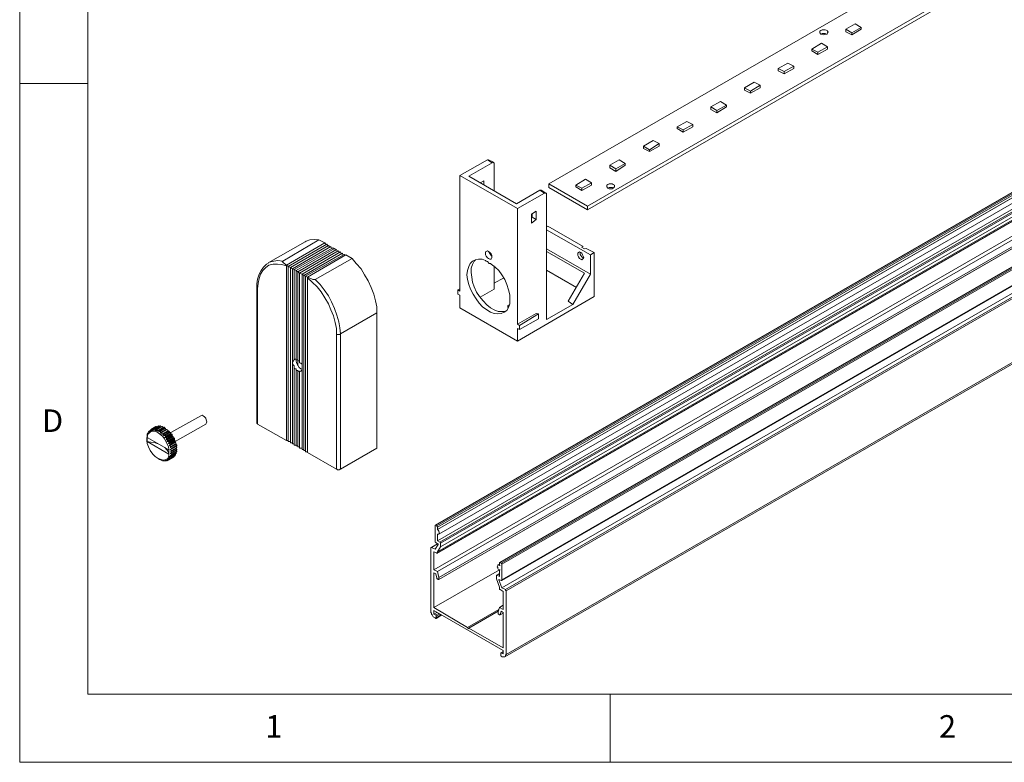
# Model space of a CAD drawing. Units: inches. Extents: x -35 to 240, y 102 to 293.
# Drawn here: x -35 to 35, y 102 to 155 of the extents above; entities that cross this region are included whole.
import ezdxf

# ---------------------------------------------------------------- set-up
doc = ezdxf.new("R2010")
doc.units = ezdxf.units.IN
doc.header["$MEASUREMENT"] = 0
doc.layers.add('Layer 1', color=7, linetype='Continuous')

msp = doc.modelspace()

# ---------------------------------------------------------------- linework, layer by layer
at = {"layer": 'Layer 1', "color": 7, "lineweight": 18}
for points in [[(-34.565, 293.473), (-34.565, 102.422)], [(-29.782, 288.689), (-29.782, 107.206)], [(-29.782, 150.174), (-34.565, 150.174)], [(-29.782, 107.206), (155.13, 107.206)], [(6.964, 102.422), (6.964, 107.206)], [(-34.565, 102.422), (239.543, 102.422)]]:
    msp.add_lwpolyline(points, dxfattribs=at)
at = {"layer": 'Layer 1', "color": 7, "lineweight": 20}
for points in [[(158.771, 213.844), (-5.355, 119.102)], [(-5.313, 119.102), (158.771, 213.844)], [(-5.228, 119.059), (158.856, 213.801)], [(-5.186, 118.975), (158.898, 213.717)], [(-5.186, 118.805), (158.898, 213.547)], [(-5.186, 118.805), (158.94, 213.547)], [(-5.186, 118.001), (158.898, 212.743)], [(-5.101, 118.467), (159.025, 213.209)], [(-5.017, 117.916), (159.11, 212.658)], [(-4.974, 117.832), (159.152, 212.574)], [(-5.186, 117.239), (158.898, 211.981)], [(-5.186, 117.155), (158.898, 211.896)], [(-4.974, 117.578), (159.152, 212.32)], [(-5.228, 117.112), (158.898, 211.854)], [(163.301, 211.219), (-0.826, 116.477)], [(-0.783, 116.477), (163.343, 211.219)], [(-0.698, 116.435), (163.428, 211.177)], [(-5.44, 115.969), (158.687, 210.711)], [(-5.186, 115.842), (158.94, 210.584)], [(-0.656, 116.35), (163.47, 211.092)], [(-5.101, 115.419), (159.025, 210.161)], [(-5.101, 115.292), (158.983, 210.034)], [(-5.101, 115.292), (159.025, 210.034)], [(-0.656, 115.249), (163.47, 209.991)], [(-0.656, 115.207), (163.47, 209.949)], [(-0.656, 114.699), (163.47, 209.441)], [(-0.402, 114.572), (163.682, 209.314)], [(-0.36, 114.487), (163.724, 209.229)], [(-0.445, 109.831), (163.639, 204.573)], [(-0.36, 110), (163.724, 204.742)], [(78.295, 186.75), (2.646, 143.105)], [(5.355, 141.538), (81.005, 185.226)], [(5.355, 141.284), (81.005, 184.972)], [(21.78, 153.9), (21.865, 153.942), (22.077, 153.942), (22.204, 153.9), (22.246, 153.857), (22.288, 153.773), (22.246, 153.73), (22.204, 153.646), (22.077, 153.646), (21.992, 153.603), (21.865, 153.646), (21.78, 153.646), (21.696, 153.73), (21.696, 153.857), (21.78, 153.9)], [(23.516, 153.984), (24.193, 154.365)], [(23.939, 153.73), (23.516, 153.984)], [(23.516, 153.984), (23.516, 153.815)], [(23.939, 153.603), (23.516, 153.815)], [(24.617, 154.112), (23.939, 153.73)], [(24.617, 153.984), (23.939, 153.603)], [(23.939, 153.73), (23.939, 153.603)], [(24.193, 154.365), (24.617, 154.112)], [(24.617, 154.112), (24.617, 153.984)], [(21.78, 153.646), (21.865, 153.688), (22.077, 153.688), (22.161, 153.646)], [(21.145, 152.587), (21.823, 153.011)], [(21.145, 152.587), (21.145, 152.46)], [(21.569, 152.376), (21.145, 152.587)], [(21.569, 152.206), (21.145, 152.46)], [(22.246, 152.757), (21.569, 152.376)], [(22.246, 152.587), (21.569, 152.206)], [(21.569, 152.376), (21.569, 152.206)], [(21.823, 153.011), (22.246, 152.757)], [(22.246, 152.757), (22.246, 152.587)], [(18.775, 151.233), (19.452, 151.614)], [(18.775, 151.233), (18.775, 151.063)], [(19.198, 151.021), (18.775, 151.233)], [(19.198, 150.852), (18.775, 151.063)], [(19.875, 151.402), (19.198, 151.021)], [(19.875, 151.233), (19.198, 150.852)], [(19.198, 151.021), (19.198, 150.852)], [(19.452, 151.614), (19.875, 151.402)], [(19.875, 151.402), (19.875, 151.233)], [(16.404, 149.878), (17.081, 150.259)], [(17.081, 150.259), (17.505, 150.047)], [(16.827, 149.624), (16.404, 149.878)], [(16.404, 149.878), (16.404, 149.709)], [(16.827, 149.497), (16.404, 149.709)], [(17.505, 150.047), (16.827, 149.624)], [(17.505, 149.878), (16.827, 149.497)], [(16.827, 149.624), (16.827, 149.497)], [(17.505, 150.047), (17.505, 149.878)], [(14.033, 148.524), (14.711, 148.904)], [(14.711, 148.904), (15.134, 148.65)], [(14.457, 148.269), (14.033, 148.524)], [(14.033, 148.524), (14.033, 148.354)], [(14.457, 148.1), (14.033, 148.354)], [(15.134, 148.65), (14.457, 148.269)], [(15.134, 148.524), (14.457, 148.1)], [(14.457, 148.269), (14.457, 148.1)], [(15.134, 148.65), (15.134, 148.524)], [(11.663, 147.126), (12.34, 147.507)], [(12.34, 147.507), (12.763, 147.296)], [(12.086, 146.915), (11.663, 147.126)], [(11.663, 147.126), (11.663, 146.999)], [(12.086, 146.746), (11.663, 146.999)], [(12.763, 147.296), (12.086, 146.915)], [(12.763, 147.126), (12.086, 146.746)], [(12.086, 146.915), (12.086, 146.746)], [(12.763, 147.296), (12.763, 147.126)], [(9.292, 145.772), (9.969, 146.153)], [(9.969, 146.153), (10.393, 145.941)], [(9.715, 145.518), (9.292, 145.772)], [(9.292, 145.772), (9.292, 145.602)], [(9.715, 145.391), (9.292, 145.602)], [(10.393, 145.941), (9.715, 145.518)], [(10.393, 145.772), (9.715, 145.391)], [(9.715, 145.518), (9.715, 145.391)], [(10.393, 145.941), (10.393, 145.772)], [(-1.672, 144.798), (-3.62, 143.697)], [(-1.334, 144.587), (-1.672, 144.798)], [(-1.672, 144.798), (-1.588, 144.798)], [(-1.249, 144.629), (-1.588, 144.798)], [(6.921, 144.417), (7.599, 144.798)], [(7.599, 144.798), (8.022, 144.544)], [(-1.334, 144.587), (-2.985, 143.655)], [(-1.207, 144.544), (-1.207, 144.587), (-1.249, 144.587), (-1.249, 144.629), (-1.334, 144.629), (-1.334, 144.587)], [(-1.207, 144.544), (-1.207, 142.597)], [(7.345, 144.163), (6.921, 144.417)], [(6.921, 144.417), (6.921, 144.248)], [(7.345, 143.994), (6.921, 144.248)], [(8.022, 144.544), (7.345, 144.163)], [(8.022, 144.417), (7.345, 143.994)], [(7.345, 144.163), (7.345, 143.994)], [(8.022, 144.544), (8.022, 144.417)], [(-3.62, 143.697), (-3.62, 135.569)], [(-3.62, 143.697), (0.444, 141.369)], [(-2.985, 143.655), (0.36, 141.708)], [(4.551, 143.02), (5.228, 143.443)], [(5.228, 143.443), (5.652, 143.19)], [(-1.926, 143.316), (-2.18, 143.19)], [(-1.926, 143.02), (-1.926, 143.316)], [(0.36, 141.708), (2.011, 142.681)], [(2.349, 142.47), (2.011, 142.681)], [(2.011, 142.681), (2.095, 142.681)], [(2.434, 142.47), (2.095, 142.681)], [(2.646, 143.105), (2.646, 142.851)], [(2.646, 143.105), (5.355, 141.538)], [(2.646, 142.851), (5.355, 141.284)], [(4.551, 143.02), (4.551, 142.893)], [(4.974, 142.809), (4.551, 143.02)], [(4.974, 142.639), (4.551, 142.893)], [(5.652, 143.19), (4.974, 142.809)], [(5.652, 143.02), (4.974, 142.639)], [(4.974, 142.809), (4.974, 142.639)], [(5.652, 143.19), (5.652, 143.02)], [(6.794, 143.062), (6.879, 143.105), (7.091, 143.105), (7.175, 143.062), (7.26, 143.02), (7.26, 142.893), (7.175, 142.809), (7.091, 142.766), (6.879, 142.766), (6.794, 142.809), (6.71, 142.893), (6.71, 143.02), (6.794, 143.062)], [(6.794, 142.809), (6.879, 142.851), (7.091, 142.851), (7.175, 142.809)], [(0.444, 141.369), (2.349, 142.47)], [(2.477, 142.385), (2.477, 142.427), (2.477, 142.47), (2.349, 142.47)], [(2.477, 142.385), (2.477, 133.58)], [(0.444, 141.369), (0.444, 133.241)], [(5.355, 141.538), (5.355, 141.284)], [(1.757, 141.2), (1.418, 140.988)], [(1.418, 140.988), (1.418, 140.353)], [(1.461, 140.776), (1.418, 140.776)], [(1.418, 140.353), (1.757, 140.607)], [(1.461, 140.988), (1.461, 140.776)], [(1.461, 140.776), (1.757, 140.607)], [(1.757, 140.607), (1.757, 141.2)], [(2.561, 140.141), (2.477, 140.099)], [(2.477, 139.887), (5.567, 138.109)], [(5.059, 138.702), (2.561, 140.141)], [(-16.066, 137.686), (-13.526, 139.168)], [(-13.526, 139.168), (-13.822, 139.21), (-14.161, 139.168), (-14.414, 139.083), (-14.499, 139.041)], [(-13.102, 138.956), (-13.526, 139.168)], [(-14.499, 139.041), (-17.082, 137.559)], [(-15.811, 137.39), (-13.102, 138.956)], [(-15.685, 137.305), (-12.975, 138.871)], [(-15.515, 137.221), (-12.848, 138.787)], [(-15.388, 137.136), (-12.679, 138.702)], [(-15.261, 137.093), (-12.552, 138.618)], [(-15.134, 137.009), (-12.425, 138.575)], [(-15.007, 136.924), (-12.298, 138.49)], [(-13.017, 138.829), (-13.102, 138.956)], [(-12.891, 138.744), (-12.975, 138.871)], [(-12.764, 138.66), (-12.848, 138.787)], [(-12.636, 138.575), (-12.679, 138.702)], [(-12.51, 138.533), (-12.552, 138.618)], [(-12.34, 138.448), (-12.425, 138.575)], [(-12.213, 138.363), (-12.298, 138.49)], [(2.477, 138.533), (5.567, 136.755)], [(4.932, 138.66), (5.059, 138.702)], [(4.932, 138.66), (5.143, 138.533)], [(5.27, 138.575), (5.143, 138.533)], [(5.821, 138.279), (5.27, 138.575)], [(-14.88, 136.84), (-12.171, 138.406)], [(-14.711, 136.755), (-12.002, 138.321)], [(-14.584, 136.67), (-11.874, 138.237)], [(-14.457, 136.628), (-11.748, 138.152)], [(-14.33, 136.543), (-11.62, 138.109)], [(-13.78, 136.374), (-11.197, 137.855)], [(-12.086, 138.279), (-12.171, 138.406)], [(-11.959, 138.194), (-12.002, 138.321)], [(-11.832, 138.109), (-11.874, 138.237)], [(-11.705, 138.067), (-11.748, 138.152)], [(-11.197, 137.855), (-11.62, 138.109)], [(-9.461, 134.046), (-9.461, 134.469), (-9.546, 134.892), (-9.673, 135.358), (-9.842, 135.824), (-10.054, 136.289), (-10.308, 136.712), (-10.562, 137.136), (-10.901, 137.517), (-11.197, 137.855)], [(-1.799, 137.728), (-2.053, 137.813), (-2.307, 137.813), (-2.519, 137.771), (-2.731, 137.686), (-2.9, 137.517), (-2.985, 137.305), (-3.069, 137.009), (-3.112, 136.712), (-3.069, 136.374), (-2.985, 136.035), (-2.858, 135.696), (-2.688, 135.358), (-2.477, 135.019), (-2.265, 134.723), (-2.011, 134.469), (-1.714, 134.257), (-1.461, 134.088), (-1.207, 134.003), (-0.953, 133.961), (-0.698, 134.003), (-0.487, 134.088), (-0.317, 134.215), (-0.191, 134.426), (-0.106, 134.68), (-0.106, 135.315), (-0.191, 135.654), (-0.317, 136.035), (-0.445, 136.374), (-0.656, 136.712), (-0.868, 137.009), (-1.122, 137.263), (-1.418, 137.474)], [(-1.376, 137.982), (-1.376, 138.067), (-1.418, 138.194), (-1.503, 138.279), (-1.588, 138.363), (-1.672, 138.406), (-1.757, 138.363), (-1.799, 138.321), (-1.799, 138.109), (-1.757, 138.025), (-1.672, 137.898), (-1.588, 137.855), (-1.503, 137.813), (-1.418, 137.813), (-1.376, 137.898), (-1.376, 137.982)], [(-1.376, 138.025), (-1.418, 138.067), (-1.461, 138.152), (-1.545, 138.279), (-1.545, 138.321)], [(2.477, 138.363), (5.143, 136.84)], [(4.889, 138.279), (4.805, 138.321), (4.72, 138.279), (4.678, 138.237), (4.678, 138.067), (4.72, 137.982), (4.805, 137.855), (4.889, 137.813), (4.974, 137.771), (5.016, 137.813), (5.059, 137.855), (5.101, 137.94), (5.059, 138.025), (5.016, 138.109), (4.974, 138.237), (4.889, 138.279)], [(4.847, 138.237), (4.847, 138.279)], [(5.101, 137.898), (5.059, 137.898), (4.974, 137.982), (4.889, 138.067), (4.847, 138.152), (4.847, 138.237)], [(5.567, 138.109), (5.821, 138.279)], [(5.567, 136.755), (5.567, 138.109)], [(5.821, 138.279), (5.821, 135.188)], [(-17.039, 137.559), (-17.208, 137.474), (-17.42, 137.263), (-17.589, 137.009), (-17.717, 136.755), (-17.844, 136.416), (-17.886, 136.077), (-17.886, 135.824)], [(-15.811, 137.347), (-16.15, 137.432), (-16.446, 137.474), (-16.743, 137.474), (-17.039, 137.39), (-17.251, 137.221), (-17.463, 137.009), (-17.632, 136.755), (-17.717, 136.459), (-17.801, 136.12), (-17.844, 135.739)], [(-17.082, 137.559), (-16.997, 137.601), (-16.701, 137.686), (-16.404, 137.728), (-16.066, 137.686)], [(-17.082, 137.559), (-17.039, 137.559)], [(-16.066, 137.686), (-16.108, 137.686), (-16.108, 137.644), (-16.023, 137.559), (-15.811, 137.39)], [(-15.811, 137.39), (-15.769, 137.39)], [(-15.811, 137.39), (-15.811, 137.347)], [(-15.811, 137.39), (-15.685, 137.305)], [(-15.811, 137.347), (-15.811, 125.071)], [(-15.685, 137.305), (-15.515, 137.221)], [(-15.685, 137.305), (-15.685, 124.986)], [(-15.515, 137.221), (-15.388, 137.136)], [(-15.515, 137.221), (-15.515, 124.901)], [(-15.388, 137.136), (-15.261, 137.093)], [(-15.388, 137.136), (-15.388, 124.817)], [(-15.261, 137.093), (-15.134, 137.009)], [(-15.261, 137.093), (-15.261, 130.743)], [(-2.519, 137.771), (-2.604, 137.686), (-2.731, 137.432), (-2.815, 137.178), (-2.815, 136.882), (-2.773, 136.543), (-2.731, 136.204), (-2.604, 135.866), (-2.434, 135.485), (-2.223, 135.188), (-1.969, 134.892), (-1.714, 134.596), (-1.461, 134.384), (-1.207, 134.257), (-0.91, 134.13), (-0.402, 134.13)], [(-1.799, 137.728), (-1.757, 137.686), (-1.672, 137.644), (-1.63, 137.601), (-1.588, 137.559), (-1.545, 137.517), (-1.461, 137.517), (-1.418, 137.474)], [(-1.207, 137.347), (-1.207, 135.696)], [(-15.134, 137.009), (-15.007, 136.924)], [(-15.134, 137.009), (-15.134, 130.743)], [(-15.007, 136.924), (-14.88, 136.84)], [(-15.007, 136.924), (-15.007, 130.659)], [(-14.88, 136.84), (-14.711, 136.755)], [(-14.88, 136.84), (-14.88, 130.532)], [(-14.711, 136.755), (-14.584, 136.67)], [(-14.711, 136.755), (-14.711, 124.436)], [(-14.584, 136.67), (-14.457, 136.628)], [(-14.584, 136.67), (-14.584, 124.351)], [(-14.457, 136.628), (-14.33, 136.543)], [(-14.457, 136.628), (-14.457, 124.266)], [(-14.33, 136.501), (-14.33, 136.543)], [(-14.33, 136.543), (-14.288, 136.543)], [(-14.33, 136.543), (-13.991, 136.416), (-13.949, 136.374), (-13.78, 136.374)], [(-12.298, 132.564), (-12.298, 132.945), (-12.383, 133.368), (-12.51, 133.834), (-12.679, 134.257), (-12.848, 134.68), (-13.102, 135.104), (-13.356, 135.527), (-13.652, 135.866), (-13.991, 136.204), (-14.33, 136.501)], [(-14.33, 136.501), (-14.33, 124.224)], [(-1.207, 136.12), (-0.529, 136.501)], [(4.593, 135.824), (2.477, 137.051)], [(5.143, 136.84), (4, 134.85)], [(4.339, 134.638), (5.567, 136.755)], [(-17.886, 135.824), (-17.886, 126.299)], [(-17.844, 135.739), (-17.844, 135.781), (-17.886, 135.781), (-17.886, 135.824)], [(-17.844, 135.739), (-17.844, 126.214)], [(-13.78, 136.374), (-13.441, 136.035), (-13.145, 135.654), (-12.848, 135.231), (-12.636, 134.807), (-12.425, 134.342), (-12.255, 133.876), (-12.129, 133.41), (-12.044, 132.987), (-12.002, 132.564)], [(-3.62, 135.739), (-3.746, 135.654)], [(-3.746, 135.654), (-3.746, 135.358)], [(-3.62, 135.569), (-3.746, 135.654)], [(-3.746, 135.358), (-3.62, 135.273)], [(-3.62, 135.273), (-3.62, 134.384)], [(-1.207, 135.696), (-2.18, 135.146)], [(0.444, 132.056), (5.821, 135.188)], [(-3.62, 134.384), (0.444, 132.056)], [(-0.191, 134.426), (-0.233, 134.426), (-0.233, 134.553), (-0.148, 134.596)], [(2.477, 133.58), (4.339, 134.638)], [(4, 134.85), (4.339, 134.638)], [(-12.002, 132.564), (-9.461, 134.046)], [(-9.461, 124.521), (-9.461, 134.046)], [(1.757, 134.003), (0.444, 133.241)], [(1.926, 133.961), (0.571, 133.156)], [(1.926, 133.961), (1.757, 134.003)], [(1.926, 133.622), (1.926, 133.961)], [(0.571, 133.156), (0.444, 133.241)], [(0.444, 132.945), (0.571, 132.86)], [(0.444, 132.945), (0.444, 132.056)], [(1.926, 133.622), (0.571, 132.86)], [(0.571, 132.86), (0.571, 133.156)], [(-12.298, 132.564), (-12.255, 132.521), (-12.044, 132.521), (-12.002, 132.564)], [(-12.298, 123.039), (-12.298, 132.564)], [(-12.002, 132.564), (-12.002, 123.039)], [(-15.261, 130.32), (-15.304, 130.362), (-15.346, 130.405), (-15.388, 130.49), (-15.388, 130.574), (-15.346, 130.616), (-15.304, 130.701), (-15.261, 130.743)], [(-15.261, 130.743), (-15.219, 130.786), (-15.134, 130.786)], [(-15.261, 130.151), (-15.261, 130.32)], [(-15.134, 130.743), (-15.007, 130.743)], [(-15.134, 130.659), (-15.134, 130.743)], [(-14.711, 130.066), (-14.795, 130.109), (-14.923, 130.193), (-15.007, 130.362), (-15.092, 130.532), (-15.134, 130.659)], [(-15.007, 130.659), (-14.88, 130.659)], [(-15.007, 130.32), (-15.007, 130.659)], [(-14.88, 130.532), (-14.795, 130.49), (-14.753, 130.447), (-14.711, 130.447)], [(-15.134, 130.109), (-15.219, 130.109), (-15.261, 130.151)], [(-15.261, 130.151), (-15.261, 124.732)], [(-15.134, 129.981), (-15.134, 130.109)], [(-15.007, 129.981), (-15.134, 129.981)], [(-15.134, 129.981), (-15.134, 124.69)], [(-15.007, 129.897), (-15.007, 129.939), (-15.007, 129.981)], [(-14.88, 129.939), (-14.965, 129.939), (-15.007, 129.897)], [(-15.007, 129.897), (-15.007, 124.605)], [(-14.711, 129.981), (-14.753, 129.981), (-14.795, 129.939), (-14.88, 129.897)], [(-14.88, 129.897), (-14.88, 129.939)], [(-14.88, 129.897), (-14.88, 124.521)], [(-21.823, 126.806), (-23.939, 125.621)], [(-21.823, 126.806), (-21.738, 126.849), (-21.654, 126.806)], [(-21.654, 126.806), (-21.569, 126.722), (-21.484, 126.637), (-21.442, 126.51), (-21.399, 126.383), (-21.442, 126.256), (-21.484, 126.214)], [(-24.998, 126.044), (-25.336, 125.833)], [(-24.955, 126.044), (-25.336, 125.79)], [(-24.871, 126.044), (-25.252, 125.833)], [(-24.871, 126.044), (-25.252, 125.833)], [(-24.786, 126.087), (-25.167, 125.875)], [(-24.786, 126.087), (-25.125, 125.875)], [(-24.659, 126.087), (-25.04, 125.875)], [(-24.659, 126.087), (-25.04, 125.833)], [(-24.998, 126.044), (-24.955, 126.044)], [(-24.955, 126.044), (-24.955, 126.002)], [(-24.574, 126.044), (-24.913, 125.833)], [(-24.532, 126.044), (-24.913, 125.833)], [(-24.871, 126.044), (-24.829, 126.044)], [(-24.871, 126.044), (-24.871, 126.044)], [(-24.786, 126.087), (-24.744, 126.044)], [(-24.786, 126.087), (-24.786, 126.087)], [(-24.659, 126.087), (-24.617, 126.002)], [(-24.659, 126.087), (-24.659, 126.087)], [(-24.574, 126.044), (-24.532, 126.044)], [(-24.532, 126.044), (-24.49, 125.96)], [(-23.643, 124.986), (-21.484, 126.214)], [(-17.844, 126.214), (-17.844, 126.256), (-17.886, 126.256), (-17.886, 126.299)], [(-17.844, 126.214), (-15.811, 125.071)], [(-24.829, 123.801), (-24.617, 123.716), (-24.448, 123.674), (-24.278, 123.716), (-24.151, 123.801), (-24.067, 123.97), (-24.067, 124.393), (-24.109, 124.647), (-24.236, 124.901), (-24.363, 125.155), (-24.532, 125.367), (-24.744, 125.537), (-24.913, 125.663), (-25.125, 125.706), (-25.294, 125.706), (-25.421, 125.621), (-25.548, 125.494), (-25.591, 125.282), (-25.633, 125.071), (-25.591, 124.859), (-25.506, 124.605), (-25.379, 124.351), (-25.21, 124.097), (-25.04, 123.928), (-24.829, 123.801)], [(-25.633, 125.24), (-25.591, 125.325)], [(-25.591, 125.494), (-25.548, 125.579)], [(-25.591, 125.494), (-25.548, 125.494)], [(-25.591, 125.494), (-25.548, 125.494)], [(-25.591, 125.494), (-25.591, 125.452)], [(-25.591, 125.494), (-25.591, 125.452)], [(-25.591, 125.494), (-25.591, 125.452)], [(-25.591, 125.452), (-25.548, 125.452)], [(-25.591, 125.367), (-25.591, 125.452)], [(-25.591, 125.367), (-25.548, 125.367)], [(-25.591, 125.367), (-25.548, 125.367)], [(-25.591, 125.367), (-25.591, 125.325)], [(-25.591, 125.367), (-25.548, 125.367)], [(-25.591, 125.367), (-25.591, 125.367)], [(-25.548, 125.579), (-25.506, 125.663)], [(-25.506, 125.621), (-25.548, 125.579)], [(-25.506, 125.621), (-25.548, 125.579)], [(-25.548, 125.579), (-25.506, 125.579)], [(-25.548, 125.579), (-25.548, 125.579)], [(-25.548, 125.579), (-25.506, 125.579)], [(-25.548, 125.579), (-25.548, 125.579)], [(-25.464, 125.706), (-25.506, 125.663)], [(-25.464, 125.706), (-25.506, 125.663)], [(-25.506, 125.663), (-25.506, 125.663)], [(-25.506, 125.663), (-25.464, 125.663)], [(-25.464, 125.663), (-25.421, 125.748)], [(-25.464, 125.663), (-25.421, 125.663)], [(-25.464, 125.663), (-25.464, 125.663)], [(-25.379, 125.79), (-25.421, 125.748)], [(-25.379, 125.79), (-25.421, 125.748)], [(-25.421, 125.748), (-25.421, 125.748)], [(-25.421, 125.748), (-25.421, 125.706)], [(-25.421, 125.706), (-25.379, 125.706)], [(-25.379, 125.706), (-25.421, 125.706)], [(-25.379, 125.706), (-25.336, 125.79)], [(-25.336, 125.79), (-25.336, 125.748)], [(-25.336, 125.748), (-25.294, 125.748)], [(-25.294, 125.748), (-25.336, 125.748)], [(-25.294, 125.748), (-25.252, 125.833)], [(-25.252, 125.833), (-25.252, 125.833)], [(-25.252, 125.833), (-25.252, 125.79)], [(-25.252, 125.79), (-25.21, 125.79)], [(-25.21, 125.79), (-25.252, 125.79)], [(-25.21, 125.79), (-25.167, 125.875)], [(-25.125, 125.875), (-25.167, 125.875)], [(-25.125, 125.875), (-25.125, 125.79)], [(-25.125, 125.79), (-25.04, 125.833)], [(-25.125, 125.79), (-25.083, 125.79)], [(-25.125, 125.79), (-25.125, 125.79)], [(-25.04, 125.79), (-24.955, 125.833)], [(-25.04, 125.833), (-25.04, 125.79)], [(-24.998, 125.748), (-24.998, 125.748), (-25.04, 125.79)], [(-24.998, 125.748), (-24.955, 125.833)], [(-24.913, 125.833), (-24.955, 125.833)], [(-24.913, 125.748), (-24.49, 125.96)], [(-24.913, 125.833), (-24.913, 125.748)], [(-24.871, 125.748), (-24.913, 125.748)], [(-24.871, 125.748), (-24.829, 125.79)], [(-24.448, 126.002), (-24.829, 125.79)], [(-24.786, 125.748), (-24.786, 125.79), (-24.829, 125.79)], [(-24.405, 126.002), (-24.786, 125.748)], [(-24.363, 125.918), (-24.786, 125.663)], [(-24.786, 125.663), (-24.363, 125.918)], [(-24.786, 125.748), (-24.786, 125.663)], [(-24.786, 125.663), (-24.702, 125.706)], [(-24.786, 125.663), (-24.786, 125.663)], [(-24.702, 125.706), (-24.32, 125.918)], [(-24.659, 125.706), (-24.702, 125.706)], [(-24.32, 125.918), (-24.659, 125.706)], [(-24.236, 125.833), (-24.659, 125.579)], [(-24.659, 125.621), (-24.278, 125.833)], [(-24.659, 125.706), (-24.659, 125.621)], [(-24.659, 125.579), (-24.659, 125.621)], [(-24.659, 125.579), (-24.574, 125.621)], [(-24.194, 125.833), (-24.574, 125.621)], [(-24.574, 125.621), (-24.194, 125.833)], [(-24.574, 125.494), (-24.151, 125.748)], [(-24.574, 125.621), (-24.574, 125.621)], [(-24.574, 125.621), (-24.574, 125.494)], [(-24.532, 125.494), (-24.574, 125.494)], [(-24.151, 125.748), (-24.532, 125.494)], [(-24.532, 125.494), (-24.448, 125.537)], [(-24.49, 125.96), (-24.49, 125.96)], [(-24.448, 126.002), (-24.405, 126.002)], [(-24.448, 125.537), (-24.067, 125.748)], [(-24.067, 125.706), (-24.448, 125.494)], [(-24.448, 125.409), (-24.024, 125.663)], [(-24.024, 125.621), (-24.448, 125.409)], [(-24.448, 125.494), (-24.448, 125.537)], [(-24.448, 125.494), (-24.448, 125.409)], [(-24.448, 125.409), (-24.448, 125.409)], [(-24.448, 125.409), (-24.363, 125.409)], [(-24.405, 126.002), (-24.363, 125.918)], [(-24.363, 125.918), (-24.32, 125.918)], [(-24.363, 125.918), (-24.363, 125.918)], [(-24.363, 125.409), (-23.982, 125.621)], [(-24.363, 125.282), (-23.939, 125.537)], [(-24.32, 125.367), (-24.32, 125.409), (-24.363, 125.409)], [(-24.32, 125.367), (-24.363, 125.282)], [(-24.32, 125.918), (-24.278, 125.833)], [(-24.32, 125.918), (-24.32, 125.918)], [(-23.939, 125.579), (-24.32, 125.367)], [(-23.939, 125.494), (-24.32, 125.282)], [(-24.278, 125.833), (-24.236, 125.833)], [(-24.236, 125.833), (-24.194, 125.833)], [(-24.236, 125.282), (-23.855, 125.494)], [(-23.855, 125.452), (-24.236, 125.24)], [(-24.236, 125.155), (-23.855, 125.409)], [(-23.813, 125.367), (-24.236, 125.113)], [(-24.194, 125.833), (-24.151, 125.748)], [(-24.194, 125.833), (-24.194, 125.833)], [(-24.151, 125.748), (-24.067, 125.748)], [(-24.151, 125.748), (-24.151, 125.748)], [(-23.77, 125.325), (-24.151, 125.113)], [(-24.151, 125.113), (-23.77, 125.325)], [(-24.067, 125.748), (-24.067, 125.706)], [(-24.067, 125.706), (-24.024, 125.663)], [(-24.024, 125.663), (-24.024, 125.621)], [(-24.024, 125.621), (-23.982, 125.621)], [(-23.982, 125.621), (-23.939, 125.621), (-23.939, 125.579)], [(-23.939, 125.579), (-23.939, 125.537)], [(-23.939, 125.537), (-23.939, 125.494)], [(-23.939, 125.494), (-23.855, 125.494)], [(-23.855, 125.494), (-23.855, 125.452)], [(-23.855, 125.452), (-23.855, 125.409)], [(-23.855, 125.409), (-23.855, 125.367), (-23.813, 125.367)], [(-23.813, 125.367), (-23.77, 125.325)], [(-23.77, 125.325), (-23.77, 125.24)], [(-23.77, 125.325), (-23.77, 125.325)], [(-25.633, 125.198), (-25.633, 125.24)], [(-25.633, 125.24), (-25.633, 125.24)], [(-25.633, 125.198), (-25.633, 125.155)], [(-25.591, 125.282), (-25.591, 124.986)], [(-24.067, 124.393), (-25.591, 125.282)], [(-24.067, 124.097), (-25.591, 124.986)], [(-25.591, 124.986), (-25.336, 124.944), (-25.04, 124.901), (-24.829, 124.817)], [(-24.32, 125.282), (-24.363, 125.282)], [(-24.32, 125.282), (-24.236, 125.282)], [(-24.236, 125.24), (-24.236, 125.282)], [(-24.236, 125.24), (-24.236, 125.155)], [(-24.236, 125.113), (-24.236, 125.155)], [(-24.236, 125.113), (-24.151, 125.113)], [(-24.151, 124.986), (-24.194, 124.986), (-24.194, 125.028), (-24.151, 125.028)], [(-24.151, 125.028), (-23.77, 125.24)], [(-23.728, 125.24), (-24.151, 124.986)], [(-24.151, 125.113), (-24.151, 125.113)], [(-24.151, 125.113), (-24.151, 125.028)], [(-24.151, 124.986), (-24.067, 124.986)], [(-24.109, 124.859), (-23.686, 125.113)], [(-23.686, 125.071), (-24.109, 124.859)], [(-24.067, 124.944), (-24.109, 124.859)], [(-24.109, 124.859), (-24.109, 124.859)], [(-24.109, 124.859), (-23.982, 124.817)], [(-24.067, 124.986), (-23.686, 125.198)], [(-23.686, 125.155), (-24.067, 124.944)], [(-24.067, 124.944), (-24.067, 124.986)], [(-24.024, 124.732), (-23.643, 124.944)], [(-23.601, 124.944), (-24.024, 124.69)], [(-23.982, 124.774), (-24.024, 124.732)], [(-24.024, 124.69), (-24.024, 124.732)], [(-24.024, 124.69), (-23.939, 124.647)], [(-23.982, 124.817), (-23.643, 125.028)], [(-23.601, 125.028), (-23.982, 124.774)], [(-23.982, 124.774), (-23.982, 124.817)], [(-23.982, 124.563), (-23.601, 124.817)], [(-23.558, 124.774), (-23.982, 124.563)], [(-23.939, 124.647), (-23.982, 124.563)], [(-23.982, 124.436), (-23.558, 124.647)], [(-23.558, 124.647), (-23.982, 124.393)], [(-23.939, 124.647), (-23.558, 124.859)], [(-23.558, 124.859), (-23.939, 124.647)], [(-23.939, 124.647), (-23.939, 124.647)], [(-23.897, 124.521), (-23.516, 124.732)], [(-23.516, 124.69), (-23.897, 124.478)], [(-23.77, 125.24), (-23.728, 125.24)], [(-23.728, 125.24), (-23.686, 125.198)], [(-23.686, 125.198), (-23.686, 125.155)], [(-23.686, 125.155), (-23.686, 125.113)], [(-23.686, 125.113), (-23.686, 125.071)], [(-23.686, 125.071), (-23.643, 125.028)], [(-23.601, 125.028), (-23.643, 124.944)], [(-23.643, 125.028), (-23.601, 125.028)], [(-23.643, 124.944), (-23.601, 124.944)], [(-23.601, 124.944), (-23.558, 124.859)], [(-23.558, 124.859), (-23.601, 124.817)], [(-23.601, 124.817), (-23.601, 124.774), (-23.558, 124.774)], [(-23.558, 124.859), (-23.558, 124.859)], [(-23.558, 124.774), (-23.516, 124.732)], [(-23.516, 124.69), (-23.558, 124.647)], [(-23.558, 124.647), (-23.516, 124.563)], [(-23.558, 124.647), (-23.558, 124.647)], [(-23.516, 124.732), (-23.516, 124.69)], [(-15.811, 125.071), (-15.685, 125.071)], [(-15.685, 124.986), (-15.515, 124.986)], [(-15.515, 124.901), (-15.388, 124.901)], [(-15.388, 124.817), (-15.261, 124.817)], [(-15.261, 124.732), (-15.134, 124.732)], [(-15.134, 124.69), (-15.007, 124.69)], [(-24.363, 124.563), (-24.236, 124.436), (-24.109, 124.266), (-24.067, 124.097)], [(-24.067, 124.393), (-24.067, 124.097)], [(-24.024, 123.759), (-23.643, 123.97)], [(-24.024, 123.759), (-23.643, 123.97)], [(-23.982, 124.563), (-23.982, 124.563)], [(-23.982, 124.563), (-23.897, 124.521)], [(-23.897, 124.478), (-23.982, 124.436)], [(-23.982, 124.393), (-23.982, 124.436)], [(-23.982, 124.393), (-23.897, 124.351)], [(-23.982, 123.843), (-23.601, 124.055)], [(-23.897, 124.055), (-23.982, 124.012)], [(-23.897, 124.055), (-23.982, 124.012)], [(-23.982, 123.843), (-23.601, 124.055)], [(-23.982, 124.012), (-23.982, 124.012)], [(-23.982, 124.012), (-23.897, 123.97)], [(-23.939, 124.266), (-23.558, 124.521)], [(-23.558, 124.478), (-23.939, 124.266)], [(-23.897, 124.351), (-23.939, 124.266)], [(-23.558, 124.351), (-23.939, 124.14)], [(-23.939, 124.266), (-23.939, 124.266)], [(-23.939, 124.266), (-23.897, 124.224)], [(-23.897, 124.182), (-23.939, 124.14)], [(-23.939, 124.14), (-23.897, 124.097)], [(-23.939, 123.928), (-23.897, 123.928), (-23.897, 123.97)], [(-23.897, 124.351), (-23.516, 124.563)], [(-23.516, 124.563), (-23.897, 124.351)], [(-23.897, 124.478), (-23.897, 124.521)], [(-23.897, 124.224), (-23.516, 124.436)], [(-23.897, 124.182), (-23.516, 124.393)], [(-23.897, 124.097), (-23.516, 124.309)], [(-23.897, 124.055), (-23.516, 124.266)], [(-23.897, 124.182), (-23.855, 124.182), (-23.855, 124.224), (-23.897, 124.224)], [(-23.897, 123.97), (-23.558, 124.182)], [(-23.897, 123.928), (-23.558, 124.14)], [(-23.897, 124.055), (-23.897, 124.097)], [(-23.643, 124.012), (-23.643, 123.97)], [(-23.643, 123.97), (-23.643, 123.97)], [(-23.601, 124.14), (-23.601, 124.055)], [(-23.601, 124.055), (-23.601, 124.055)], [(-23.516, 124.563), (-23.558, 124.521)], [(-23.558, 124.521), (-23.558, 124.478)], [(-23.558, 124.478), (-23.516, 124.436)], [(-23.558, 124.393), (-23.558, 124.351)], [(-23.558, 124.351), (-23.516, 124.309)], [(-23.558, 124.266), (-23.558, 124.182)], [(-23.558, 124.182), (-23.558, 124.14)], [(-23.516, 124.563), (-23.516, 124.563)], [(-23.516, 124.436), (-23.516, 124.393)], [(-23.516, 124.309), (-23.516, 124.266)], [(-15.007, 124.605), (-14.88, 124.605)], [(-14.88, 124.521), (-14.711, 124.521)], [(-14.711, 124.436), (-14.584, 124.436)], [(-14.584, 124.351), (-14.457, 124.351)], [(-14.457, 124.266), (-14.33, 124.266)], [(-14.33, 124.224), (-12.298, 123.039)], [(-12.002, 123.039), (-9.461, 124.521)], [(-24.829, 123.801), (-24.744, 123.716)], [(-24.744, 123.716), (-24.702, 123.716)], [(-24.744, 123.716), (-24.702, 123.716)], [(-24.744, 123.716), (-24.744, 123.716)], [(-24.617, 123.674), (-24.702, 123.716)], [(-24.617, 123.674), (-24.574, 123.674)], [(-24.617, 123.674), (-24.574, 123.674)], [(-24.617, 123.674), (-24.574, 123.674)], [(-24.532, 123.631), (-24.617, 123.674)], [(-24.617, 123.674), (-24.617, 123.674)], [(-24.617, 123.674), (-24.574, 123.674)], [(-24.617, 123.674), (-24.617, 123.674)], [(-24.532, 123.631), (-24.49, 123.631)], [(-24.49, 123.631), (-24.448, 123.631)], [(-24.49, 123.631), (-24.448, 123.631)], [(-24.49, 123.631), (-24.448, 123.631)], [(-24.405, 123.631), (-24.49, 123.631)], [(-24.49, 123.631), (-24.49, 123.631)], [(-24.49, 123.631), (-24.448, 123.631)], [(-24.405, 123.631), (-24.363, 123.631)], [(-24.405, 123.631), (-24.363, 123.631)], [(-24.405, 123.631), (-24.363, 123.631)], [(-24.278, 123.631), (-24.405, 123.631)], [(-24.405, 123.631), (-24.405, 123.631)], [(-24.405, 123.631), (-24.363, 123.631)], [(-24.405, 123.631), (-24.405, 123.631)], [(-24.278, 123.674), (-24.32, 123.674)], [(-24.32, 123.674), (-24.278, 123.674)], [(-24.32, 123.674), (-24.278, 123.631)], [(-24.194, 123.631), (-24.278, 123.674)], [(-24.278, 123.631), (-24.236, 123.631)], [(-24.278, 123.631), (-24.236, 123.631)], [(-24.278, 123.631), (-24.278, 123.631)], [(-24.194, 123.716), (-24.194, 123.674)], [(-24.109, 123.674), (-24.194, 123.716)], [(-24.194, 123.674), (-24.194, 123.716)], [(-24.194, 123.631), (-24.109, 123.674)], [(-24.194, 123.631), (-24.109, 123.674)], [(-24.194, 123.674), (-24.194, 123.631)], [(-24.194, 123.631), (-24.194, 123.631)], [(-24.109, 123.759), (-24.151, 123.759)], [(-24.151, 123.759), (-24.109, 123.759)], [(-24.151, 123.759), (-24.109, 123.716)], [(-24.109, 123.716), (-23.728, 123.928)], [(-24.109, 123.674), (-23.728, 123.885)], [(-24.024, 123.759), (-24.109, 123.759)], [(-24.109, 123.674), (-24.109, 123.716)], [(-24.024, 123.843), (-24.067, 123.801)], [(-23.982, 123.843), (-24.067, 123.843)], [(-24.067, 123.801), (-24.067, 123.843)], [(-24.067, 123.801), (-24.024, 123.759)], [(-23.982, 123.928), (-24.024, 123.885)], [(-23.939, 123.928), (-24.024, 123.928)], [(-24.024, 123.885), (-24.024, 123.928)], [(-24.024, 123.885), (-23.982, 123.843)], [(-24.024, 123.759), (-24.024, 123.759)], [(-23.728, 123.928), (-23.686, 123.928)], [(-23.728, 123.928), (-23.728, 123.885)], [(-12.002, 123.039), (-12.044, 123.039), (-12.086, 122.996), (-12.213, 122.996), (-12.255, 123.039), (-12.298, 123.039)], [(-5.355, 119.102), (-5.355, 117.959)], [(-5.313, 119.102), (-5.355, 119.102)], [(-5.228, 119.059), (-5.313, 119.102)], [(-5.186, 118.975), (-5.186, 119.017), (-5.228, 119.017), (-5.228, 119.059)], [(-5.186, 118.805), (-5.186, 118.975)], [(-5.186, 118.805), (-5.144, 118.805)], [(-5.186, 118.467), (-5.101, 118.467), (-5.059, 118.509), (-5.059, 118.636), (-5.101, 118.678), (-5.144, 118.763), (-5.186, 118.805)], [(-5.186, 118.467), (-5.144, 118.467)], [(-5.186, 118.001), (-5.186, 118.467)], [(-5.186, 117.79), (-5.652, 117.535)], [(-5.609, 117.535), (-5.186, 117.79)], [(-5.355, 117.959), (-5.355, 117.916), (-5.313, 117.874)], [(-5.144, 117.747), (-5.355, 117.409)], [(-5.313, 117.874), (-5.186, 117.79)], [(-5.017, 117.916), (-5.186, 118.001)], [(-5.186, 117.79), (-5.144, 117.79), (-5.144, 117.747)], [(-4.974, 117.832), (-4.974, 117.874), (-5.017, 117.916)], [(-4.974, 117.578), (-4.974, 117.832)], [(-5.652, 117.535), (-5.652, 113.048)], [(-5.609, 117.535), (-5.652, 117.535)], [(-5.355, 117.409), (-5.609, 117.535)], [(-5.44, 117.239), (-5.228, 117.155)], [(-5.44, 115.969), (-5.44, 117.239)], [(-5.228, 117.155), (-5.228, 117.112), (-5.186, 117.155)], [(-5.186, 117.239), (-4.974, 117.578)], [(-5.186, 117.155), (-5.186, 117.239)], [(-0.826, 116.35), (-0.953, 116.308)], [(-0.826, 116.265), (-0.826, 116.477)], [(-0.826, 116.477), (-0.783, 116.477)], [(-0.783, 116.477), (-0.698, 116.435)], [(-0.698, 116.435), (-0.698, 116.435), (-0.656, 116.393), (-0.656, 116.35)], [(-0.656, 116.35), (-0.656, 115.249)], [(-5.186, 115.842), (-5.44, 115.969)], [(-5.44, 113.302), (-0.826, 115.969)], [(-5.44, 115.757), (-5.313, 115.673)], [(-5.44, 113.302), (-5.44, 115.757)], [(-5.313, 115.673), (-5.228, 115.376)], [(-5.101, 115.419), (-5.186, 115.842)], [(-0.826, 115.715), (-1.037, 115.588)], [(-0.826, 115.969), (-0.91, 116.012), (-0.953, 116.054), (-0.953, 116.138), (-0.995, 116.181), (-0.953, 116.265), (-0.953, 116.308), (-0.91, 116.308), (-0.826, 116.265)], [(-0.995, 115.588), (-0.826, 115.715)], [(-0.826, 116.265), (-0.826, 116.308)], [(-0.826, 116.265), (-0.783, 116.265)], [(-0.826, 115.503), (-0.826, 115.969)], [(-0.826, 115.969), (-0.783, 115.969)], [(-5.228, 115.376), (-5.228, 115.334), (-5.186, 115.334)], [(-5.186, 115.334), (-5.144, 115.292)], [(-5.144, 115.292), (-5.101, 115.292)], [(-5.101, 115.292), (-5.101, 115.419)], [(-1.037, 115.334), (-1.037, 115.588)], [(-1.037, 115.588), (-0.995, 115.588)], [(-0.826, 114.741), (-1.037, 115.334)], [(-0.995, 115.588), (-0.826, 115.503)], [(-0.868, 115.249), (-0.826, 115.292)], [(-0.698, 115.207), (-0.868, 115.292)], [(-0.868, 115.292), (-0.868, 115.249)], [(-0.868, 115.249), (-0.656, 114.699)], [(-0.656, 115.249), (-0.656, 115.207), (-0.698, 115.207)], [(-0.826, 114.615), (-0.826, 114.741)], [(-0.783, 114.572), (-0.826, 114.572), (-0.826, 114.615)], [(-0.572, 114.445), (-0.783, 114.572)], [(-0.656, 114.699), (-0.402, 114.572)], [(-0.572, 113.175), (-0.572, 114.445)], [(-0.402, 114.572), (-0.402, 114.53), (-0.36, 114.487)], [(-0.36, 114.487), (-0.36, 110)], [(-5.652, 113.048), (-5.652, 112.963), (-5.609, 112.921), (-5.609, 112.837), (-5.567, 112.794), (-5.524, 112.709), (-5.482, 112.667), (-5.44, 112.625), (-5.355, 112.582)], [(-3.069, 111.905), (-5.44, 113.302)], [(-5.44, 113.09), (-0.572, 110.296)], [(-5.44, 112.837), (-5.44, 113.09)], [(-5.44, 112.837), (-5.228, 112.963)], [(-5.313, 112.794), (-5.101, 112.879)], [(-3.069, 111.905), (-0.868, 113.175)], [(-2.985, 111.863), (-0.91, 113.048)], [(-0.91, 113.006), (-0.826, 113.302)], [(-0.91, 112.879), (-0.91, 113.006)], [(-0.868, 112.837), (-0.91, 112.837), (-0.91, 112.879)], [(-0.826, 113.302), (-0.572, 113.471)], [(-0.826, 113.302), (-0.572, 113.175)], [(-0.698, 113.048), (-0.783, 112.794)], [(-0.783, 112.794), (-0.572, 112.921)], [(-0.783, 112.794), (-0.572, 112.921)], [(-0.572, 112.963), (-0.698, 113.048)], [(-0.572, 110.466), (-0.572, 112.963)], [(-5.313, 112.794), (-5.44, 112.837)], [(-5.355, 112.582), (-5.313, 112.54)], [(-5.27, 112.709), (-5.27, 112.752), (-5.313, 112.752), (-5.313, 112.794)], [(-5.313, 112.54), (-5.27, 112.54), (-5.27, 112.582)], [(-5.27, 112.709), (-5.017, 112.837)], [(-5.27, 112.54), (-4.889, 112.794)], [(-5.27, 112.582), (-4.932, 112.794)], [(-5.27, 112.582), (-5.27, 112.709)], [(-0.826, 112.794), (-0.868, 112.837)], [(-0.783, 112.794), (-0.826, 112.794)], [(-3.027, 111.821), (-3.069, 111.905)], [(-3.027, 111.821), (-2.985, 111.863)], [(-2.985, 111.863), (-0.572, 110.466)], [(-0.572, 110.212), (-0.741, 110.127)], [(-0.741, 110.085), (-0.741, 110.127), (-0.698, 110.127)], [(-0.698, 110.127), (-0.572, 110.169)], [(-0.698, 110.127), (-0.572, 110.043)], [(-0.572, 110.043), (-0.572, 110.296)], [(-0.741, 109.958), (-0.741, 110.085)], [(-0.698, 109.873), (-0.698, 109.915), (-0.741, 109.915), (-0.741, 109.958)], [(-0.656, 109.831), (-0.698, 109.873)], [(-0.36, 110), (-0.402, 109.958), (-0.402, 109.873), (-0.445, 109.831), (-0.656, 109.831)]]:
    msp.add_lwpolyline(points, dxfattribs=at)
for points in [[(-25.336, 125.79), (-25.336, 125.79), (-25.336, 125.833), (-25.336, 125.833), (-25.336, 125.833), (-25.336, 125.79), (-25.336, 125.79)], [(-25.04, 125.833), (-25.04, 125.833), (-25.04, 125.875), (-25.04, 125.875), (-25.04, 125.875), (-25.04, 125.833), (-25.04, 125.833)], [(-23.939, 124.14), (-23.939, 124.14), (-23.982, 124.14), (-23.982, 124.14), (-23.982, 124.14), (-23.939, 124.14), (-23.939, 124.14)], [(-23.897, 124.351), (-23.897, 124.351), (-23.855, 124.351), (-23.855, 124.351), (-23.855, 124.351), (-23.897, 124.351), (-23.897, 124.351)], [(-23.982, 123.843), (-23.982, 123.843), (-23.939, 123.843), (-23.939, 123.843), (-23.939, 123.843), (-23.982, 123.843), (-23.982, 123.843)]]:
    msp.add_open_spline(points, degree=3, knots=[0, 0, 0, 0, 1, 1, 1, 2, 2, 2, 2], dxfattribs=at)

# ---------------------------------------------------------------- texts
at = {"layer": 'Layer 1', "color": 7, "char_height": 1.58327, "attachment_point": 7}
for s, insert in [('\\fCentury Gothic|b0|i0|c0|p34;\\W1.00049;D', (-32.997, 125.662)), ('\\fMyriad Pro|b0|i0|c0|p34;\\W1.00049;1', (-17.291, 104.157)), ('\\fMyriad Pro|b0|i0|c0|p34;\\W1.00049;2', (30.079, 104.157))]:
    msp.add_mtext(s, dxfattribs=dict(at, insert=insert))

doc.saveas('drawing.dxf')
